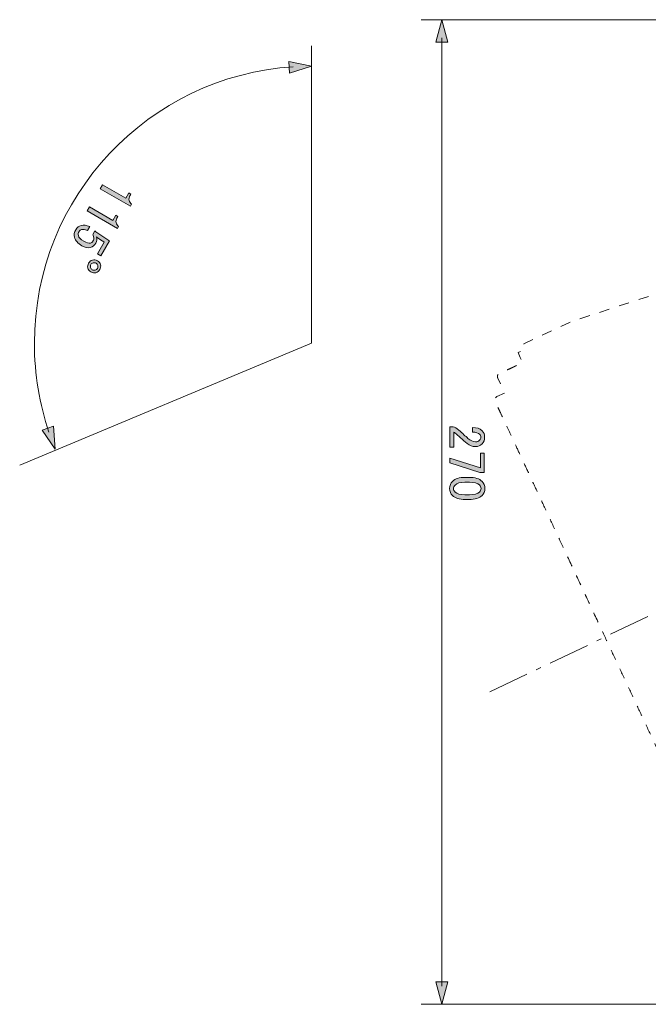
# Model space of a CAD drawing. Units: inches. Extents: x -46 to 344, y -33 to 243.
# Drawn here: x 84 to 127, y 66 to 133 of the extents above; entities that cross this region are included whole.
import ezdxf

# ---------------------------------------------------------------- set-up
doc = ezdxf.new("R2010")
doc.units = ezdxf.units.IN
doc.header["$MEASUREMENT"] = 0
for name, pattern in [('AI-Linetype-12', [1.411111, 0.705556, -0.705556]), ('AI-Linetype-13', [1.411111, 0.705556, -0.705556]), ('AI-Linetype-14', [4.586111, 2.822222, -0.705556, 0.352778, -0.705556])]:
    doc.linetypes.add(name, pattern=pattern)
doc.layers.add('レイヤー 1', color=7, linetype='Continuous')

# ---------------------------------------------------------------- blocks, each defined once
blk = doc.blocks.new('block 775')
at = {"layer": 'レイヤー 1', "color": 7, "lineweight": 9}
blk.add_lwpolyline([(135.222, 133.326), (111.229, 133.326)], dxfattribs=at)
blk = doc.blocks.new('block 776')
at = {"layer": 'レイヤー 1', "color": 7, "lineweight": 9}
blk.add_lwpolyline([(195.156, 65.909), (111.229, 65.909)], dxfattribs=at)
blk = doc.blocks.new('block 780')
at = {"layer": 'レイヤー 1'}
h = blk.add_hatch(color=7, dxfattribs=at)
h.dxf.hatch_style = 2
h.paths.add_polyline_path([(112.244, 131.796), (112.654, 133.326), (113.064, 131.796)])
at = {"layer": 'レイヤー 1', "lineweight": 0}
blk.add_lwpolyline([(112.244, 131.796), (112.654, 133.326), (113.064, 131.796), (112.244, 131.796)], dxfattribs=at)
blk = doc.blocks.new('block 781')
at = {"layer": 'レイヤー 1'}
h = blk.add_hatch(color=7, dxfattribs=at)
h.dxf.hatch_style = 2
h.paths.add_polyline_path([(112.244, 67.439), (112.654, 65.909), (113.064, 67.439)])
at = {"layer": 'レイヤー 1', "lineweight": 0}
blk.add_lwpolyline([(112.244, 67.439), (112.654, 65.909), (113.064, 67.439), (112.244, 67.439)], dxfattribs=at)
blk = doc.blocks.new('block 779')
at = {"layer": 'レイヤー 1', "color": 7, "lineweight": 9}
blk.add_lwpolyline([(112.654, 132.076), (112.654, 67.159)], dxfattribs=at)
at = {"layer": 'レイヤー 1'}
for name in ['block 780', 'block 781']:
    blk.add_blockref(name, (0, 0), dxfattribs=at)
blk = doc.blocks.new('block 778')
at = {"layer": 'レイヤー 1'}
blk.add_blockref('block 779', (0, 0), dxfattribs=at)
blk = doc.blocks.new('block 777')
at = {"layer": 'レイヤー 1'}
blk.add_blockref('block 778', (0, 0), dxfattribs=at)
blk = doc.blocks.new('block 783')
at = {"layer": 'レイヤー 1'}
h = blk.add_hatch(color=7, dxfattribs=at)
h.dxf.hatch_style = 2
edge = h.paths.add_edge_path()
edge.add_spline(control_points=[(114.752, 105.404), (115.037, 105.404), (115.253, 105.331), (115.4, 105.184), (115.519, 105.065), (115.579, 104.922), (115.579, 104.757), (115.579, 104.555), (115.519, 104.394), (115.4, 104.274), (115.28, 104.155), (115.133, 104.095), (114.959, 104.095), (114.739, 104.095), (114.546, 104.164), (114.38, 104.302), (114.224, 104.431), (114.072, 104.564), (113.926, 104.702), (113.843, 104.775), (113.76, 104.849), (113.677, 104.922), (113.604, 104.987), (113.53, 105.042), (113.457, 105.087), (113.457, 105.087), (113.457, 104.054), (113.457, 104.054), (113.457, 104.054), (113.195, 104.054), (113.195, 104.054), (113.195, 104.054), (113.195, 105.46), (113.195, 105.46), (113.195, 105.46), (113.429, 105.46), (113.429, 105.46), (113.521, 105.441), (113.65, 105.363), (113.815, 105.225), (114.063, 104.996), (114.27, 104.807), (114.435, 104.66), (114.601, 104.504), (114.775, 104.426), (114.959, 104.426), (115.069, 104.426), (115.161, 104.463), (115.235, 104.536), (115.29, 104.591), (115.317, 104.66), (115.317, 104.743), (115.317, 104.817), (115.29, 104.881), (115.235, 104.936), (115.133, 105.037), (114.973, 105.087), (114.752, 105.087), (114.752, 105.087), (114.752, 105.404), (114.752, 105.404)], knot_values=[0, 0, 0, 0, 1, 1, 1, 2, 2, 2, 3, 3, 3, 4, 4, 4, 5, 5, 5, 6, 6, 6, 7, 7, 7, 8, 8, 8, 9, 9, 9, 10, 10, 10, 11, 11, 11, 12, 12, 12, 13, 13, 13, 14, 14, 14, 15, 15, 15, 16, 16, 16, 17, 17, 17, 18, 18, 18, 19, 19, 19, 20, 20, 20, 20], degree=3, periodic=1)
h = blk.add_hatch(color=7, dxfattribs=at)
h.dxf.hatch_style = 2
h.paths.add_polyline_path([(115.552, 103.641), (115.552, 102.331), (115.248, 102.331), (113.195, 102.993), (113.195, 103.296), (115.29, 102.635), (115.29, 103.641)])
h = blk.add_hatch(color=7, dxfattribs=at)
h.dxf.hatch_style = 2
edge = h.paths.add_edge_path()
edge.add_spline(control_points=[(114.518, 101.987), (114.922, 101.987), (115.216, 101.895), (115.4, 101.711), (115.529, 101.583), (115.593, 101.422), (115.593, 101.229), (115.593, 101.036), (115.529, 100.875), (115.4, 100.747), (115.216, 100.563), (114.922, 100.471), (114.518, 100.471), (114.518, 100.471), (114.242, 100.471), (114.242, 100.471), (113.847, 100.471), (113.558, 100.563), (113.374, 100.747), (113.245, 100.875), (113.181, 101.036), (113.181, 101.229), (113.181, 101.422), (113.245, 101.583), (113.374, 101.711), (113.558, 101.895), (113.847, 101.987), (114.242, 101.987), (114.242, 101.987), (114.518, 101.987), (114.518, 101.987)], knot_values=[0, 0, 0, 0, 1, 1, 1, 2, 2, 2, 3, 3, 3, 4, 4, 4, 5, 5, 5, 6, 6, 6, 7, 7, 7, 8, 8, 8, 9, 9, 9, 10, 10, 10, 10], degree=3, periodic=1)
edge = h.paths.add_edge_path()
edge.add_spline(control_points=[(115.221, 101.477), (115.101, 101.597), (114.876, 101.656), (114.546, 101.656), (114.546, 101.656), (114.229, 101.656), (114.229, 101.656), (113.907, 101.656), (113.682, 101.592), (113.553, 101.463), (113.48, 101.39), (113.443, 101.312), (113.443, 101.229), (113.443, 101.137), (113.48, 101.055), (113.553, 100.981), (113.673, 100.862), (113.898, 100.802), (114.229, 100.802), (114.229, 100.802), (114.546, 100.802), (114.546, 100.802), (114.876, 100.802), (115.101, 100.862), (115.221, 100.981), (115.294, 101.055), (115.331, 101.137), (115.331, 101.229), (115.331, 101.321), (115.294, 101.404), (115.221, 101.477)], knot_values=[0, 0, 0, 0, 1, 1, 1, 2, 2, 2, 3, 3, 3, 4, 4, 4, 5, 5, 5, 6, 6, 6, 7, 7, 7, 8, 8, 8, 9, 9, 9, 10, 10, 10, 10], degree=3, periodic=1)
at = {"layer": 'レイヤー 1', "lineweight": 0}
blk.add_lwpolyline([(115.552, 103.641), (115.552, 102.331), (115.248, 102.331), (113.195, 102.993), (113.195, 103.296), (115.29, 102.635), (115.29, 103.641), (115.552, 103.641)], dxfattribs=at)
for points, knots in [([(114.752, 105.404), (115.037, 105.404), (115.253, 105.331), (115.4, 105.184), (115.519, 105.065), (115.579, 104.922), (115.579, 104.757), (115.579, 104.555), (115.519, 104.394), (115.4, 104.274), (115.28, 104.155), (115.133, 104.095), (114.959, 104.095), (114.739, 104.095), (114.546, 104.164), (114.38, 104.302), (114.224, 104.431), (114.072, 104.564), (113.926, 104.702), (113.843, 104.775), (113.76, 104.849), (113.677, 104.922), (113.604, 104.987), (113.53, 105.042), (113.457, 105.087), (113.457, 105.087), (113.457, 104.054), (113.457, 104.054), (113.457, 104.054), (113.195, 104.054), (113.195, 104.054), (113.195, 104.054), (113.195, 105.46), (113.195, 105.46), (113.195, 105.46), (113.429, 105.46), (113.429, 105.46), (113.521, 105.441), (113.65, 105.363), (113.815, 105.225), (114.063, 104.996), (114.27, 104.807), (114.435, 104.66), (114.601, 104.504), (114.775, 104.426), (114.959, 104.426), (115.069, 104.426), (115.161, 104.463), (115.235, 104.536), (115.29, 104.591), (115.317, 104.66), (115.317, 104.743), (115.317, 104.817), (115.29, 104.881), (115.235, 104.936), (115.133, 105.037), (114.973, 105.087), (114.752, 105.087), (114.752, 105.087), (114.752, 105.404), (114.752, 105.404)], [0, 0, 0, 0, 1, 1, 1, 2, 2, 2, 3, 3, 3, 4, 4, 4, 5, 5, 5, 6, 6, 6, 7, 7, 7, 8, 8, 8, 9, 9, 9, 10, 10, 10, 11, 11, 11, 12, 12, 12, 13, 13, 13, 14, 14, 14, 15, 15, 15, 16, 16, 16, 17, 17, 17, 18, 18, 18, 19, 19, 19, 20, 20, 20, 20]), ([(114.518, 101.987), (114.922, 101.987), (115.216, 101.895), (115.4, 101.711), (115.529, 101.583), (115.593, 101.422), (115.593, 101.229), (115.593, 101.036), (115.529, 100.875), (115.4, 100.747), (115.216, 100.563), (114.922, 100.471), (114.518, 100.471), (114.518, 100.471), (114.242, 100.471), (114.242, 100.471), (113.847, 100.471), (113.558, 100.563), (113.374, 100.747), (113.245, 100.875), (113.181, 101.036), (113.181, 101.229), (113.181, 101.422), (113.245, 101.583), (113.374, 101.711), (113.558, 101.895), (113.847, 101.987), (114.242, 101.987), (114.242, 101.987), (114.518, 101.987), (114.518, 101.987)], [0, 0, 0, 0, 1, 1, 1, 2, 2, 2, 3, 3, 3, 4, 4, 4, 5, 5, 5, 6, 6, 6, 7, 7, 7, 8, 8, 8, 9, 9, 9, 10, 10, 10, 10]), ([(115.221, 101.477), (115.101, 101.597), (114.876, 101.656), (114.546, 101.656), (114.546, 101.656), (114.229, 101.656), (114.229, 101.656), (113.907, 101.656), (113.682, 101.592), (113.553, 101.463), (113.48, 101.39), (113.443, 101.312), (113.443, 101.229), (113.443, 101.137), (113.48, 101.055), (113.553, 100.981), (113.673, 100.862), (113.898, 100.802), (114.229, 100.802), (114.229, 100.802), (114.546, 100.802), (114.546, 100.802), (114.876, 100.802), (115.101, 100.862), (115.221, 100.981), (115.294, 101.055), (115.331, 101.137), (115.331, 101.229), (115.331, 101.321), (115.294, 101.404), (115.221, 101.477)], [0, 0, 0, 0, 1, 1, 1, 2, 2, 2, 3, 3, 3, 4, 4, 4, 5, 5, 5, 6, 6, 6, 7, 7, 7, 8, 8, 8, 9, 9, 9, 10, 10, 10, 10])]:
    blk.add_open_spline(points, degree=3, knots=knots, dxfattribs=at)
blk = doc.blocks.new('block 782')
at = {"layer": 'レイヤー 1'}
blk.add_blockref('block 783', (0, 0), dxfattribs=at)
blk = doc.blocks.new('block 774')
at = {"layer": 'レイヤー 1'}
for name in ['block 775', 'block 777', 'block 782', 'block 776']:
    blk.add_blockref(name, (0, 0), dxfattribs=at)
blk = doc.blocks.new('block 1385')
at = {"layer": 'レイヤー 1', "color": 7, "linetype": 'AI-Linetype-12', "lineweight": 9}
blk.add_lwpolyline([(132.217, 75.026), (132.216, 75.028), (132.216, 75.029), (132.217, 75.026)], dxfattribs=at)
at = {"layer": 'レイヤー 1', "color": 7, "linetype": 'AI-Linetype-13', "lineweight": 9}
blk.add_open_spline([(185.672, 93.333), (185.672, 93.333), (181.622, 102.018), (181.622, 102.018), (181.622, 102.018), (181.128, 103.078), (181.128, 103.078), (181.128, 103.078), (181.795, 103.495), (181.795, 103.495), (181.901, 103.562), (181.942, 103.698), (181.889, 103.812), (181.88, 103.83), (181.872, 103.849), (181.844, 103.908), (181.816, 103.968), (181.768, 104.07), (181.707, 104.202), (181.645, 104.335), (181.569, 104.497), (181.478, 104.693), (181.387, 104.888), (181.281, 105.116), (181.162, 105.371), (181.044, 105.625), (180.913, 105.905), (180.767, 106.219), (180.622, 106.529), (180.462, 106.872), (180.301, 107.216), (180.319, 107.167), (180.337, 107.118), (180.343, 107.067), (180.347, 107.029), (180.345, 106.992), (180.336, 106.955), (180.33, 106.927), (180.32, 106.901), (180.305, 106.877), (180.293, 106.857), (180.279, 106.839), (180.261, 106.825), (180.256, 106.821), (180.252, 106.817), (180.247, 106.814), (180.247, 106.814), (179.595, 106.366), (179.595, 106.366), (179.595, 106.366), (179.57, 106.418), (179.57, 106.418), (179.57, 106.418), (180.222, 106.867), (180.222, 106.867), (180.234, 106.876), (180.246, 106.885), (180.255, 106.896), (180.266, 106.907), (180.275, 106.92), (180.283, 106.933), (180.299, 106.963), (180.31, 106.995), (180.315, 107.029), (180.322, 107.067), (180.321, 107.107), (180.315, 107.145), (180.307, 107.187), (180.292, 107.229), (180.276, 107.27), (180.079, 107.693), (179.882, 108.115), (179.669, 108.571), (179.449, 109.043), (179.213, 109.551), (178.968, 110.077), (178.716, 110.616), (178.455, 111.175), (178.187, 111.751), (177.915, 112.334), (177.635, 112.934), (177.35, 113.544), (177.066, 114.155), (176.777, 114.774), (176.487, 115.396), (176.2, 116.012), (175.912, 116.63), (175.626, 117.243), (175.346, 117.842), (175.069, 118.438), (174.796, 119.022), (174.532, 119.588), (174.273, 120.143), (174.022, 120.683), (173.77, 121.223), (173.526, 121.747), (173.291, 122.251), (173.048, 122.771), (172.816, 123.268), (172.597, 123.739), (172.373, 124.22), (172.162, 124.671), (171.967, 125.089), (171.77, 125.511), (171.59, 125.899), (171.427, 126.247), (171.265, 126.595), (171.121, 126.904), (170.998, 127.168), (170.875, 127.43), (170.773, 127.649), (170.691, 127.826), (170.61, 128), (170.547, 128.134), (170.511, 128.212), (170.475, 128.288), (170.464, 128.311), (170.453, 128.335), (170.453, 128.335), (170.15, 128.467), (170.15, 128.467), (170.15, 128.467), (121.557, 112.675), (121.557, 112.675), (121.557, 112.675), (118.272, 111.142), (118.272, 111.142), (118.272, 111.142), (118.212, 110.976), (118.212, 110.976), (118.212, 110.976), (118.317, 110.749), (118.317, 110.749), (118.317, 110.749), (117.864, 110.539), (117.864, 110.539), (117.864, 110.539), (118.022, 110.198), (118.022, 110.198), (118.022, 110.198), (118.181, 109.859), (118.181, 109.859), (118.167, 109.852), (118.154, 109.844), (118.116, 109.825), (118.078, 109.805), (118.014, 109.772), (117.938, 109.733), (117.9, 109.714), (117.86, 109.694), (117.816, 109.672), (117.771, 109.65), (117.724, 109.626), (117.674, 109.602), (117.626, 109.578), (117.575, 109.554), (117.523, 109.529), (117.471, 109.504), (117.418, 109.48), (117.365, 109.456), (117.266, 109.41), (117.167, 109.365), (117.075, 109.324), (116.983, 109.283), (116.899, 109.246), (116.827, 109.216), (116.755, 109.185), (116.696, 109.161), (116.659, 109.145), (116.623, 109.13), (116.609, 109.125), (116.595, 109.119), (116.595, 109.119), (116.597, 109.12), (116.597, 109.12), (116.57, 109.103), (116.542, 109.088), (116.52, 109.065), (116.508, 109.053), (116.498, 109.039), (116.489, 109.025), (116.48, 109.01), (116.472, 108.995), (116.466, 108.978), (116.46, 108.961), (116.456, 108.945), (116.453, 108.928), (116.451, 108.91), (116.45, 108.893), (116.451, 108.877), (116.454, 108.845), (116.465, 108.815), (116.475, 108.785), (116.475, 108.785), (116.474, 108.788), (116.474, 108.788), (116.474, 108.788), (116.95, 107.767), (116.95, 107.767), (116.95, 107.767), (116.421, 107.521), (116.421, 107.521), (116.296, 107.462), (116.242, 107.313), (116.3, 107.189), (116.3, 107.189), (116.302, 107.185), (116.302, 107.185), (116.312, 107.162), (116.323, 107.14), (116.346, 107.089), (116.369, 107.039), (116.406, 106.961), (116.451, 106.864), (116.499, 106.761), (116.558, 106.635), (116.627, 106.487), (116.697, 106.337), (116.777, 106.164), (116.869, 105.969), (116.963, 105.767), (117.068, 105.541), (117.184, 105.292), (117.302, 105.04), (117.431, 104.763), (117.57, 104.465), (117.711, 104.163), (117.862, 103.839), (118.023, 103.493), (118.185, 103.146), (118.357, 102.778), (118.537, 102.39), (118.718, 102.002), (118.908, 101.595), (119.106, 101.171), (119.303, 100.75), (119.507, 100.311), (119.718, 99.857), (119.928, 99.409), (120.143, 98.947), (120.364, 98.472), (120.583, 98.005), (120.806, 97.526), (121.033, 97.037), (121.327, 96.408), (121.628, 95.763), (121.933, 95.109), (122.23, 94.472), (122.531, 93.826), (122.835, 93.175), (123.129, 92.544), (123.425, 91.91), (123.72, 91.276), (123.942, 90.8), (124.164, 90.324), (124.384, 89.851), (124.605, 89.378), (124.824, 88.908), (125.042, 88.441), (125.272, 87.947), (125.501, 87.458), (125.726, 86.976), (125.95, 86.493), (126.172, 86.019), (126.389, 85.553), (126.613, 85.071), (126.833, 84.6), (127.047, 84.142), (127.264, 83.675), (127.476, 83.222), (127.68, 82.784), (127.886, 82.341), (128.086, 81.913), (128.277, 81.504), (128.469, 81.092), (128.653, 80.698), (128.827, 80.324), (129.002, 79.95), (129.167, 79.595), (129.322, 79.263), (129.476, 78.933), (129.62, 78.623), (129.753, 78.338), (129.885, 78.055), (130.007, 77.795), (130.116, 77.559), (130.225, 77.327), (130.322, 77.118), (130.408, 76.933), (130.519, 76.696), (130.61, 76.5), (130.683, 76.343), (130.755, 76.19), (130.809, 76.073), (130.838, 76.011), (130.863, 75.958), (130.869, 75.945), (130.875, 75.933), (130.875, 75.933), (130.88, 75.921), (130.88, 75.921), (130.939, 75.796), (131.088, 75.742), (131.212, 75.8), (131.212, 75.8), (131.741, 76.046), (131.741, 76.046), (131.741, 76.046), (132.216, 75.028), (132.216, 75.028), (132.232, 75.001), (132.248, 74.974), (132.271, 74.951), (132.282, 74.94), (132.296, 74.929), (132.311, 74.92), (132.326, 74.912), (132.342, 74.903), (132.357, 74.898), (132.374, 74.892), (132.391, 74.887), (132.408, 74.885), (132.425, 74.883), (132.442, 74.882), (132.459, 74.883), (132.49, 74.885), (132.52, 74.896), (132.55, 74.906), (132.55, 74.906), (132.551, 74.907), (132.551, 74.907), (132.551, 74.907), (132.582, 74.923), (132.582, 74.923), (132.586, 74.925), (132.587, 74.926), (132.592, 74.928), (132.618, 74.942), (132.662, 74.965), (132.716, 74.993), (132.772, 75.022), (132.839, 75.056), (132.915, 75.093), (132.989, 75.13), (133.073, 75.171), (133.16, 75.213), (133.188, 75.226), (133.216, 75.24), (133.244, 75.253), (133.244, 75.253), (133.245, 75.253), (133.245, 75.253), (133.245, 75.253), (133.365, 75.309), (133.365, 75.309), (133.433, 75.34), (133.501, 75.372), (133.566, 75.401), (133.651, 75.439), (133.731, 75.475), (133.803, 75.505), (133.875, 75.537), (133.938, 75.563), (133.99, 75.585), (134.042, 75.607), (134.083, 75.624), (134.105, 75.634), (134.106, 75.634), (134.106, 75.634), (134.106, 75.634), (134.106, 75.634), (134.097, 75.629), (134.097, 75.629), (134.097, 75.629), (134.135, 75.645), (134.135, 75.645), (134.135, 75.645), (134.294, 75.306), (134.294, 75.306), (134.294, 75.306), (134.452, 74.966), (134.452, 74.966), (134.452, 74.966), (134.905, 75.177), (134.905, 75.177), (134.905, 75.177), (134.906, 75.176), (134.906, 75.176), (134.906, 75.176), (135.011, 74.951), (135.011, 74.951), (135.011, 74.951), (135.177, 74.89), (135.177, 74.89), (135.177, 74.89), (138.462, 76.422), (138.462, 76.422), (138.462, 76.422), (164.039, 92.402), (164.039, 92.402), (164.039, 92.402), (167.387, 85.221), (167.387, 85.221), (167.562, 84.845), (168.008, 84.683), (168.384, 84.858), (168.384, 84.858), (168.523, 84.923), (168.523, 84.923), (168.563, 84.942), (168.59, 84.979), (168.595, 85.022), (168.595, 85.022), (169.603, 93.874), (169.603, 93.874), (169.603, 93.874), (170.813, 93.804), (170.813, 93.804), (170.812, 93.802), (170.812, 93.801), (170.812, 93.799), (170.79, 93.633), (170.779, 93.465), (170.779, 93.299), (170.779, 93.137), (170.792, 92.978), (170.812, 92.821), (170.812, 92.821), (170.812, 92.798), (170.812, 92.798), (170.812, 92.798), (170.815, 92.798), (170.815, 92.798), (171.061, 90.895), (172.684, 89.424), (174.654, 89.424), (176.625, 89.424), (178.248, 90.895), (178.493, 92.798), (178.493, 92.798), (178.497, 92.798), (178.497, 92.798), (178.497, 92.798), (180.029, 90.288), (180.029, 90.288), (180.029, 90.288), (185.49, 92.835), (185.49, 92.835), (185.678, 92.922), (185.759, 93.146), (185.672, 93.333)], degree=3, knots=[0, 0, 0, 0, 1, 1, 1, 2, 2, 2, 3, 3, 3, 4, 4, 4, 5, 5, 5, 6, 6, 6, 7, 7, 7, 8, 8, 8, 9, 9, 9, 10, 10, 10, 11, 11, 11, 12, 12, 12, 13, 13, 13, 14, 14, 14, 15, 15, 15, 16, 16, 16, 17, 17, 17, 18, 18, 18, 19, 19, 19, 20, 20, 20, 21, 21, 21, 22, 22, 22, 23, 23, 23, 24, 24, 24, 25, 25, 25, 26, 26, 26, 27, 27, 27, 28, 28, 28, 29, 29, 29, 30, 30, 30, 31, 31, 31, 32, 32, 32, 33, 33, 33, 34, 34, 34, 35, 35, 35, 36, 36, 36, 37, 37, 37, 38, 38, 38, 39, 39, 39, 40, 40, 40, 41, 41, 41, 42, 42, 42, 43, 43, 43, 44, 44, 44, 45, 45, 45, 46, 46, 46, 47, 47, 47, 48, 48, 48, 49, 49, 49, 50, 50, 50, 51, 51, 51, 52, 52, 52, 53, 53, 53, 54, 54, 54, 55, 55, 55, 56, 56, 56, 57, 57, 57, 58, 58, 58, 59, 59, 59, 60, 60, 60, 61, 61, 61, 62, 62, 62, 63, 63, 63, 64, 64, 64, 65, 65, 65, 66, 66, 66, 67, 67, 67, 68, 68, 68, 69, 69, 69, 70, 70, 70, 71, 71, 71, 72, 72, 72, 73, 73, 73, 74, 74, 74, 75, 75, 75, 76, 76, 76, 77, 77, 77, 78, 78, 78, 79, 79, 79, 80, 80, 80, 81, 81, 81, 82, 82, 82, 83, 83, 83, 84, 84, 84, 85, 85, 85, 86, 86, 86, 87, 87, 87, 88, 88, 88, 89, 89, 89, 90, 90, 90, 91, 91, 91, 92, 92, 92, 93, 93, 93, 94, 94, 94, 95, 95, 95, 96, 96, 96, 97, 97, 97, 98, 98, 98, 99, 99, 99, 100, 100, 100, 101, 101, 101, 102, 102, 102, 103, 103, 103, 104, 104, 104, 105, 105, 105, 106, 106, 106, 107, 107, 107, 108, 108, 108, 109, 109, 109, 110, 110, 110, 111, 111, 111, 112, 112, 112, 113, 113, 113, 114, 114, 114, 115, 115, 115, 116, 116, 116, 117, 117, 117, 118, 118, 118, 119, 119, 119, 120, 120, 120, 121, 121, 121, 122, 122, 122, 123, 123, 123, 124, 124, 124, 125, 125, 125, 126, 126, 126, 127, 127, 127, 128, 128, 128, 129, 129, 129, 130, 130, 130, 131, 131, 131, 132, 132, 132, 133, 133, 133, 134, 134, 134, 135, 135, 135, 136, 136, 136, 137, 137, 137, 138, 138, 138, 139, 139, 139, 140, 140, 140, 141, 141, 141, 142, 142, 142, 143, 143, 143, 144, 144, 144, 145, 145, 145, 146, 146, 146, 147, 147, 147, 148, 148, 148, 149, 149, 149, 150, 150, 150, 150], dxfattribs=at)
blk = doc.blocks.new('block 1386')
at = {"layer": 'レイヤー 1', "color": 7, "linetype": 'AI-Linetype-14', "lineweight": 9}
blk.add_lwpolyline([(176.411, 116.183), (115.648, 87.16)], dxfattribs=at)
blk = doc.blocks.new('block 1389')
at = {"layer": 'レイヤー 1'}
h = blk.add_hatch(color=7, dxfattribs=at)
h.dxf.hatch_style = 2
h.paths.add_polyline_path([(102.168, 130.475), (103.717, 130.143), (102.21, 129.656)])
at = {"layer": 'レイヤー 1', "lineweight": 0}
blk.add_lwpolyline([(102.168, 130.475), (103.717, 130.143), (102.21, 129.656), (102.168, 130.475)], dxfattribs=at)
blk = doc.blocks.new('block 1390')
at = {"layer": 'レイヤー 1'}
h = blk.add_hatch(color=7, dxfattribs=at)
h.dxf.hatch_style = 2
h.paths.add_polyline_path([(85.274, 105.224), (86.176, 103.922), (86.046, 105.5)])
at = {"layer": 'レイヤー 1', "lineweight": 0}
blk.add_lwpolyline([(85.274, 105.224), (86.176, 103.922), (86.046, 105.5), (85.274, 105.224)], dxfattribs=at)
blk = doc.blocks.new('block 1388')
at = {"layer": 'レイヤー 1', "color": 7, "lineweight": 9}
blk.add_open_spline([(102.467, 130.102), (92.57, 129.459), (84.742, 121.228), (84.742, 111.168), (84.742, 111.168), (84.743, 111.168), (84.743, 111.168), (84.743, 109.043), (85.092, 107), (85.737, 105.092)], degree=3, knots=[0, 0, 0, 0, 1, 1, 1, 2, 2, 2, 3, 3, 3, 3], dxfattribs=at)
at = {"layer": 'レイヤー 1'}
for name in ['block 1389', 'block 1390']:
    blk.add_blockref(name, (0, 0), dxfattribs=at)
blk = doc.blocks.new('block 1387')
at = {"layer": 'レイヤー 1'}
blk.add_blockref('block 1388', (0, 0), dxfattribs=at)
blk = doc.blocks.new('block 1391')
at = {"layer": 'レイヤー 1'}
h = blk.add_hatch(color=7, dxfattribs=at)
h.dxf.hatch_style = 2
edge = h.paths.add_edge_path()
edge.add_spline(control_points=[(91.397, 120.698), (91.397, 120.698), (91.314, 120.555), (91.314, 120.555), (91.314, 120.555), (89.253, 121.753), (89.253, 121.753), (89.253, 121.753), (89.413, 122.027), (89.413, 122.027), (89.413, 122.027), (90.997, 121.106), (90.997, 121.106), (90.997, 121.106), (91.205, 121.463), (91.205, 121.463), (91.205, 121.463), (91.348, 121.38), (91.348, 121.38), (91.348, 121.38), (91.286, 121.273), (91.286, 121.273), (91.221, 121.162), (91.202, 121.056), (91.228, 120.955), (91.258, 120.842), (91.314, 120.756), (91.397, 120.698)], knot_values=[0, 0, 0, 0, 1, 1, 1, 2, 2, 2, 3, 3, 3, 4, 4, 4, 5, 5, 5, 6, 6, 6, 7, 7, 7, 8, 8, 8, 9, 9, 9, 9], degree=3, periodic=1)
h = blk.add_hatch(color=7, dxfattribs=at)
h.dxf.hatch_style = 2
edge = h.paths.add_edge_path()
edge.add_spline(control_points=[(90.51, 119.173), (90.51, 119.173), (90.427, 119.03), (90.427, 119.03), (90.427, 119.03), (88.367, 120.229), (88.367, 120.229), (88.367, 120.229), (88.526, 120.503), (88.526, 120.503), (88.526, 120.503), (90.11, 119.581), (90.11, 119.581), (90.11, 119.581), (90.318, 119.939), (90.318, 119.939), (90.318, 119.939), (90.461, 119.856), (90.461, 119.856), (90.461, 119.856), (90.399, 119.748), (90.399, 119.748), (90.334, 119.637), (90.315, 119.532), (90.341, 119.431), (90.371, 119.317), (90.428, 119.232), (90.51, 119.173)], knot_values=[0, 0, 0, 0, 1, 1, 1, 2, 2, 2, 3, 3, 3, 4, 4, 4, 5, 5, 5, 6, 6, 6, 7, 7, 7, 8, 8, 8, 9, 9, 9, 9], degree=3, periodic=1)
h = blk.add_hatch(color=7, dxfattribs=at)
h.dxf.hatch_style = 2
edge = h.paths.add_edge_path()
edge.add_spline(control_points=[(89.886, 118.181), (89.886, 118.181), (89.29, 117.157), (89.29, 117.157), (89.29, 117.157), (89.063, 117.289), (89.063, 117.289), (89.063, 117.289), (89.528, 118.087), (89.528, 118.087), (89.528, 118.087), (89.492, 118.107), (89.492, 118.107), (89.346, 118.203), (89.206, 118.3), (89.072, 118.4), (89.053, 118.421), (89.031, 118.439), (89.007, 118.453), (89.043, 118.294), (89.026, 118.155), (88.956, 118.036), (88.864, 117.878), (88.736, 117.776), (88.573, 117.733), (88.397, 117.687), (88.202, 117.726), (87.987, 117.851), (87.717, 118.008), (87.553, 118.199), (87.493, 118.426), (87.446, 118.602), (87.472, 118.772), (87.569, 118.939), (87.661, 119.098), (87.789, 119.2), (87.952, 119.242), (88.115, 119.286), (88.307, 119.259), (88.528, 119.162), (88.528, 119.162), (88.368, 118.889), (88.368, 118.889), (88.208, 118.961), (88.078, 118.983), (87.977, 118.956), (87.902, 118.937), (87.843, 118.891), (87.802, 118.819), (87.746, 118.724), (87.73, 118.633), (87.753, 118.544), (87.79, 118.407), (87.911, 118.277), (88.118, 118.157), (88.316, 118.042), (88.472, 117.999), (88.585, 118.029), (88.661, 118.049), (88.717, 118.091), (88.754, 118.154), (88.809, 118.249), (88.822, 118.353), (88.792, 118.466), (88.772, 118.542), (88.755, 118.595), (88.74, 118.624), (88.74, 118.624), (88.879, 118.862), (88.879, 118.862), (88.906, 118.837), (88.932, 118.816), (88.955, 118.802), (88.955, 118.802), (89.838, 118.209), (89.838, 118.209), (89.838, 118.209), (89.886, 118.181), (89.886, 118.181)], knot_values=[0, 0, 0, 0, 1, 1, 1, 2, 2, 2, 3, 3, 3, 4, 4, 4, 5, 5, 5, 6, 6, 6, 7, 7, 7, 8, 8, 8, 9, 9, 9, 10, 10, 10, 11, 11, 11, 12, 12, 12, 13, 13, 13, 14, 14, 14, 15, 15, 15, 16, 16, 16, 17, 17, 17, 18, 18, 18, 19, 19, 19, 20, 20, 20, 21, 21, 21, 22, 22, 22, 23, 23, 23, 24, 24, 24, 25, 25, 25, 26, 26, 26, 26], degree=3, periodic=1)
h = blk.add_hatch(color=7, dxfattribs=at)
h.dxf.hatch_style = 2
edge = h.paths.add_edge_path()
edge.add_spline(control_points=[(88.615, 116.051), (88.503, 116.116), (88.433, 116.204), (88.403, 116.318), (88.373, 116.43), (88.391, 116.543), (88.455, 116.654), (88.52, 116.765), (88.609, 116.836), (88.722, 116.866), (88.835, 116.896), (88.947, 116.878), (89.058, 116.813), (89.169, 116.749), (89.24, 116.66), (89.27, 116.547), (89.3, 116.434), (89.282, 116.322), (89.217, 116.211), (89.153, 116.099), (89.064, 116.029), (88.951, 115.999), (88.838, 115.969), (88.726, 115.986), (88.615, 116.051)], knot_values=[0, 0, 0, 0, 1, 1, 1, 2, 2, 2, 3, 3, 3, 4, 4, 4, 5, 5, 5, 6, 6, 6, 7, 7, 7, 8, 8, 8, 8], degree=3, periodic=1)
edge = h.paths.add_edge_path()
edge.add_spline(control_points=[(88.705, 116.206), (88.76, 116.173), (88.826, 116.167), (88.901, 116.187), (88.976, 116.207), (89.03, 116.245), (89.063, 116.301), (89.095, 116.356), (89.101, 116.421), (89.081, 116.497), (89.061, 116.572), (89.024, 116.626), (88.968, 116.659), (88.912, 116.691), (88.847, 116.697), (88.771, 116.677), (88.696, 116.657), (88.642, 116.619), (88.61, 116.564), (88.578, 116.508), (88.572, 116.443), (88.591, 116.367), (88.611, 116.292), (88.649, 116.238), (88.705, 116.206)], knot_values=[0, 0, 0, 0, 1, 1, 1, 2, 2, 2, 3, 3, 3, 4, 4, 4, 5, 5, 5, 6, 6, 6, 7, 7, 7, 8, 8, 8, 8], degree=3, periodic=1)
at = {"layer": 'レイヤー 1', "lineweight": 0}
for points, knots in [([(91.397, 120.698), (91.397, 120.698), (91.314, 120.555), (91.314, 120.555), (91.314, 120.555), (89.253, 121.753), (89.253, 121.753), (89.253, 121.753), (89.413, 122.027), (89.413, 122.027), (89.413, 122.027), (90.997, 121.106), (90.997, 121.106), (90.997, 121.106), (91.205, 121.463), (91.205, 121.463), (91.205, 121.463), (91.348, 121.38), (91.348, 121.38), (91.348, 121.38), (91.286, 121.273), (91.286, 121.273), (91.221, 121.162), (91.202, 121.056), (91.228, 120.955), (91.258, 120.842), (91.314, 120.756), (91.397, 120.698)], [0, 0, 0, 0, 1, 1, 1, 2, 2, 2, 3, 3, 3, 4, 4, 4, 5, 5, 5, 6, 6, 6, 7, 7, 7, 8, 8, 8, 9, 9, 9, 9]), ([(90.51, 119.173), (90.51, 119.173), (90.427, 119.03), (90.427, 119.03), (90.427, 119.03), (88.367, 120.229), (88.367, 120.229), (88.367, 120.229), (88.526, 120.503), (88.526, 120.503), (88.526, 120.503), (90.11, 119.581), (90.11, 119.581), (90.11, 119.581), (90.318, 119.939), (90.318, 119.939), (90.318, 119.939), (90.461, 119.856), (90.461, 119.856), (90.461, 119.856), (90.399, 119.748), (90.399, 119.748), (90.334, 119.637), (90.315, 119.532), (90.341, 119.431), (90.371, 119.317), (90.428, 119.232), (90.51, 119.173)], [0, 0, 0, 0, 1, 1, 1, 2, 2, 2, 3, 3, 3, 4, 4, 4, 5, 5, 5, 6, 6, 6, 7, 7, 7, 8, 8, 8, 9, 9, 9, 9]), ([(89.886, 118.181), (89.886, 118.181), (89.29, 117.157), (89.29, 117.157), (89.29, 117.157), (89.063, 117.289), (89.063, 117.289), (89.063, 117.289), (89.528, 118.087), (89.528, 118.087), (89.528, 118.087), (89.492, 118.107), (89.492, 118.107), (89.346, 118.203), (89.206, 118.3), (89.072, 118.4), (89.053, 118.421), (89.031, 118.439), (89.007, 118.453), (89.043, 118.294), (89.026, 118.155), (88.956, 118.036), (88.864, 117.878), (88.736, 117.776), (88.573, 117.733), (88.397, 117.687), (88.202, 117.726), (87.987, 117.851), (87.717, 118.008), (87.553, 118.199), (87.493, 118.426), (87.446, 118.602), (87.472, 118.772), (87.569, 118.939), (87.661, 119.098), (87.789, 119.2), (87.952, 119.242), (88.115, 119.286), (88.307, 119.259), (88.528, 119.162), (88.528, 119.162), (88.368, 118.889), (88.368, 118.889), (88.208, 118.961), (88.078, 118.983), (87.977, 118.956), (87.902, 118.937), (87.843, 118.891), (87.802, 118.819), (87.746, 118.724), (87.73, 118.633), (87.753, 118.544), (87.79, 118.407), (87.911, 118.277), (88.118, 118.157), (88.316, 118.042), (88.472, 117.999), (88.585, 118.029), (88.661, 118.049), (88.717, 118.091), (88.754, 118.154), (88.809, 118.249), (88.822, 118.353), (88.792, 118.466), (88.772, 118.542), (88.755, 118.595), (88.74, 118.624), (88.74, 118.624), (88.879, 118.862), (88.879, 118.862), (88.906, 118.837), (88.932, 118.816), (88.955, 118.802), (88.955, 118.802), (89.838, 118.209), (89.838, 118.209), (89.838, 118.209), (89.886, 118.181), (89.886, 118.181)], [0, 0, 0, 0, 1, 1, 1, 2, 2, 2, 3, 3, 3, 4, 4, 4, 5, 5, 5, 6, 6, 6, 7, 7, 7, 8, 8, 8, 9, 9, 9, 10, 10, 10, 11, 11, 11, 12, 12, 12, 13, 13, 13, 14, 14, 14, 15, 15, 15, 16, 16, 16, 17, 17, 17, 18, 18, 18, 19, 19, 19, 20, 20, 20, 21, 21, 21, 22, 22, 22, 23, 23, 23, 24, 24, 24, 25, 25, 25, 26, 26, 26, 26]), ([(88.615, 116.051), (88.503, 116.116), (88.433, 116.204), (88.403, 116.318), (88.373, 116.43), (88.391, 116.543), (88.455, 116.654), (88.52, 116.765), (88.609, 116.836), (88.722, 116.866), (88.835, 116.896), (88.947, 116.878), (89.058, 116.813), (89.169, 116.749), (89.24, 116.66), (89.27, 116.547), (89.3, 116.434), (89.282, 116.322), (89.217, 116.211), (89.153, 116.099), (89.064, 116.029), (88.951, 115.999), (88.838, 115.969), (88.726, 115.986), (88.615, 116.051)], [0, 0, 0, 0, 1, 1, 1, 2, 2, 2, 3, 3, 3, 4, 4, 4, 5, 5, 5, 6, 6, 6, 7, 7, 7, 8, 8, 8, 8]), ([(88.705, 116.206), (88.76, 116.173), (88.826, 116.167), (88.901, 116.187), (88.976, 116.207), (89.03, 116.245), (89.063, 116.301), (89.095, 116.356), (89.101, 116.421), (89.081, 116.497), (89.061, 116.572), (89.024, 116.626), (88.968, 116.659), (88.912, 116.691), (88.847, 116.697), (88.771, 116.677), (88.696, 116.657), (88.642, 116.619), (88.61, 116.564), (88.578, 116.508), (88.572, 116.443), (88.591, 116.367), (88.611, 116.292), (88.649, 116.238), (88.705, 116.206)], [0, 0, 0, 0, 1, 1, 1, 2, 2, 2, 3, 3, 3, 4, 4, 4, 5, 5, 5, 6, 6, 6, 7, 7, 7, 8, 8, 8, 8])]:
    blk.add_open_spline(points, degree=3, knots=knots, dxfattribs=at)

msp = doc.modelspace()

# ---------------------------------------------------------------- linework, layer by layer
at = {"layer": 'レイヤー 1', "color": 7, "lineweight": 9}
for points in [[(103.717, 131.533), (103.717, 111.168)], [(83.735, 102.815), (103.717, 111.168)]]:
    msp.add_lwpolyline(points, dxfattribs=at)

# ---------------------------------------------------------------- block references
at = {"layer": 'レイヤー 1'}
for name in ['block 774', 'block 1387', 'block 1385', 'block 1391', 'block 1386']:
    msp.add_blockref(name, (0, 0), dxfattribs=at)

doc.saveas('drawing.dxf')
